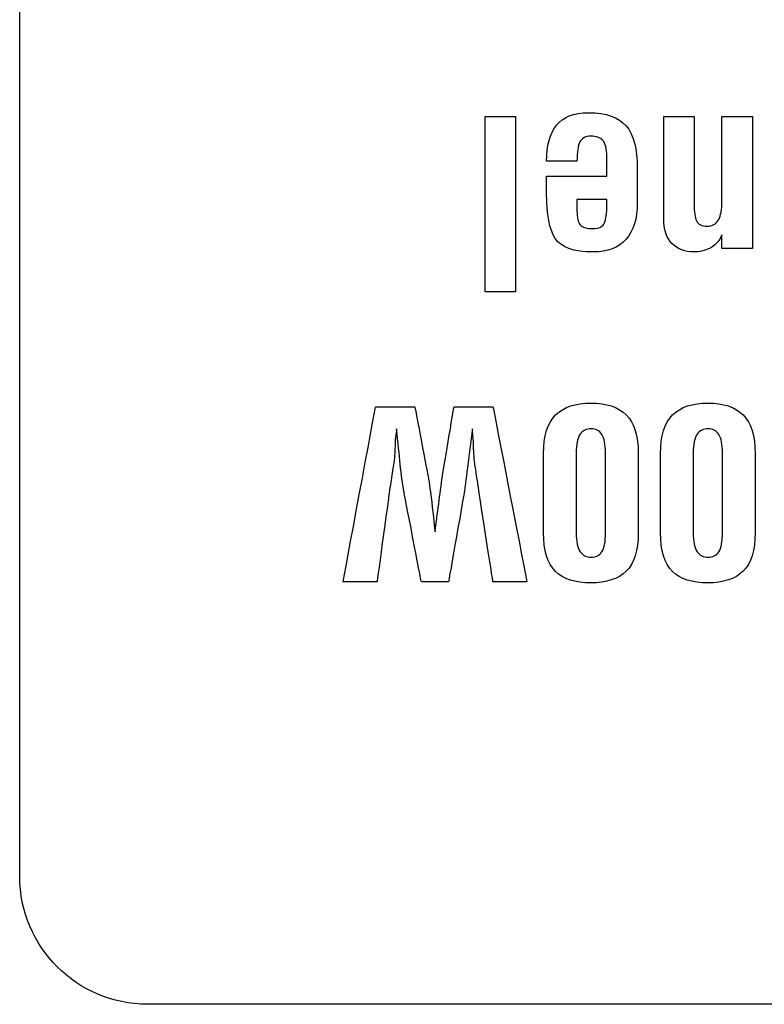
# Model space of a CAD drawing. Units: millimetres. Extents: x 0 to 891, y 0 to 1260.
# Drawn here: x 142 to 151, y 477 to 488 of the extents above; entities that cross this region are included whole.
import ezdxf

# ---------------------------------------------------------------- set-up
doc = ezdxf.new("R2010")
doc.units = ezdxf.units.MM

msp = doc.modelspace()

# ---------------------------------------------------------------- linework, layer by layer
for points, knots in [([(142.33, 478.036), (142.33, 478.036), (142.33, 478.036), (142.33, 498.505), (142.33, 498.505)], [0.2222222, 0.2222222, 0.2222222, 0.2222222, 0.2222222, 0.3333333, 0.3333333, 0.3333333, 0.3333333]), ([(147.594, 484.652), (147.594, 484.652), (147.594, 484.652), (147.594, 486.634), (147.594, 486.634)], [0.4, 0.4, 0.4, 0.4, 0.4, 0.6, 0.6, 0.6, 0.6]), ([(147.594, 486.634), (147.594, 486.634), (147.594, 486.634), (147.938, 486.634), (147.938, 486.634)], [0.6, 0.6, 0.6, 0.6, 0.6, 1, 1, 1, 1]), ([(148.29, 486.128), (148.29, 486.128), (148.29, 486.304), (148.327, 486.439), (148.401, 486.534), (148.401, 486.534), (148.475, 486.628), (148.596, 486.676), (148.766, 486.676), (148.766, 486.676), (148.963, 486.676), (149.104, 486.627), (149.189, 486.529)], [0.6666667, 0.6666667, 0.6666667, 0.6666667, 0.6666667, 0.7222222, 0.7222222, 0.7222222, 0.7222222, 0.7777778, 0.7777778, 0.7777778, 0.7777778, 0.8333333, 0.8333333, 0.8333333, 0.8333333]), ([(149.615, 485.483), (149.615, 485.483), (149.615, 485.483), (149.615, 486.634), (149.615, 486.634)], [0.23529412, 0.23529412, 0.23529412, 0.23529412, 0.23529413, 0.29411765, 0.29411765, 0.29411765, 0.29411765]), ([(149.615, 486.634), (149.615, 486.634), (149.615, 486.634), (149.959, 486.634), (149.959, 486.634)], [0.29411765, 0.29411765, 0.29411765, 0.29411765, 0.29411766, 0.35294118, 0.35294118, 0.35294118, 0.35294118]), ([(149.959, 486.634), (149.959, 486.634), (149.959, 486.634), (149.959, 485.639), (149.959, 485.639)], [0.35294118, 0.35294118, 0.35294118, 0.35294118, 0.35294119, 0.41176471, 0.41176471, 0.41176471, 0.41176471]), ([(150.274, 485.668), (150.274, 485.668), (150.274, 485.668), (150.274, 486.634), (150.274, 486.634)], [0.64705882, 0.64705882, 0.64705882, 0.64705882, 0.64705883, 0.70588235, 0.70588235, 0.70588235, 0.70588235]), ([(150.274, 486.634), (150.274, 486.634), (150.274, 486.634), (150.618, 486.634), (150.618, 486.634)], [0.70588235, 0.70588235, 0.70588235, 0.70588235, 0.70588236, 0.76470588, 0.76470588, 0.76470588, 0.76470588]), ([(150.618, 486.634), (150.618, 486.634), (150.618, 486.634), (150.618, 485.141), (150.618, 485.141)], [0.76470588, 0.76470588, 0.76470588, 0.76470588, 0.76470589, 0.82352941, 0.82352941, 0.82352941, 0.82352941]), ([(149.189, 486.529), (149.189, 486.529), (149.274, 486.431), (149.316, 486.27), (149.316, 486.048)], [0.83333333, 0.83333333, 0.83333333, 0.83333333, 0.83333334, 0.88888889, 0.88888889, 0.88888889, 0.88888889]), ([(148.927, 486.363), (148.927, 486.363), (148.897, 486.396), (148.852, 486.411), (148.792, 486.411), (148.792, 486.411), (148.731, 486.411), (148.689, 486.39), (148.667, 486.346)], [0.4444444, 0.4444444, 0.4444444, 0.4444444, 0.4444445, 0.5, 0.5, 0.5, 0.5, 0.5555556, 0.5555556, 0.5555556, 0.5555556]), ([(148.972, 486.177), (148.972, 486.177), (148.972, 486.269), (148.957, 486.332), (148.927, 486.363)], [0.38888889, 0.38888889, 0.38888889, 0.38888889, 0.3888889, 0.44444444, 0.44444444, 0.44444444, 0.44444444]), ([(148.667, 486.346), (148.667, 486.346), (148.645, 486.302), (148.634, 486.23), (148.634, 486.128)], [0.55555556, 0.55555556, 0.55555556, 0.55555556, 0.55555557, 0.61111111, 0.61111111, 0.61111111, 0.61111111]), ([(148.972, 485.959), (148.972, 485.959), (148.972, 485.959), (148.972, 486.177), (148.972, 486.177)], [0.33333333, 0.33333333, 0.33333333, 0.33333333, 0.33333334, 0.38888889, 0.38888889, 0.38888889, 0.38888889]), ([(148.634, 486.128), (148.634, 486.128), (148.634, 486.128), (148.29, 486.128), (148.29, 486.128)], [0.61111111, 0.61111111, 0.61111111, 0.61111111, 0.61111112, 0.66666667, 0.66666667, 0.66666667, 0.66666667]), ([(149.316, 486.048), (149.316, 486.048), (149.316, 486.048), (149.316, 485.656), (149.316, 485.656)], [0.8888889, 0.8888889, 0.8888889, 0.8888889, 0.8888889, 1, 1, 1, 1]), ([(148.29, 485.758), (148.29, 485.758), (148.29, 485.758), (148.29, 485.959), (148.29, 485.959)], [0.22222222, 0.22222222, 0.22222222, 0.22222222, 0.22222223, 0.27777778, 0.27777778, 0.27777778, 0.27777778]), ([(148.29, 485.959), (148.29, 485.959), (148.29, 485.959), (148.972, 485.959), (148.972, 485.959)], [0.27777778, 0.27777778, 0.27777778, 0.27777778, 0.27777779, 0.33333333, 0.33333333, 0.33333333, 0.33333333]), ([(148.387, 485.255), (148.387, 485.255), (148.322, 485.357), (148.29, 485.525), (148.29, 485.758)], [0.16666667, 0.16666667, 0.16666667, 0.16666667, 0.16666668, 0.22222222, 0.22222222, 0.22222222, 0.22222222]), ([(148.972, 485.694), (148.972, 485.694), (148.972, 485.694), (148.634, 485.694), (148.634, 485.694)], [0.75, 0.75, 0.75, 0.75, 0.75, 1, 1, 1, 1]), ([(148.972, 485.634), (148.972, 485.634), (148.972, 485.634), (148.972, 485.694), (148.972, 485.694)], [0.625, 0.625, 0.625, 0.625, 0.625, 0.75, 0.75, 0.75, 0.75]), ([(148.947, 485.431), (148.947, 485.431), (148.964, 485.474), (148.972, 485.542), (148.972, 485.634)], [0.5, 0.5, 0.5, 0.5, 0.5, 0.625, 0.625, 0.625, 0.625]), ([(149.959, 485.639), (149.959, 485.639), (149.959, 485.556), (149.968, 485.494), (149.987, 485.454)], [0.41176471, 0.41176471, 0.41176471, 0.41176471, 0.41176472, 0.47058824, 0.47058824, 0.47058824, 0.47058824]), ([(150.236, 485.466), (150.236, 485.466), (150.261, 485.514), (150.274, 485.582), (150.274, 485.668)], [0.58823529, 0.58823529, 0.58823529, 0.58823529, 0.5882353, 0.64705882, 0.64705882, 0.64705882, 0.64705882]), ([(148.634, 485.565), (148.634, 485.565), (148.634, 485.489), (148.646, 485.437), (148.67, 485.409)], [0.125, 0.125, 0.125, 0.125, 0.125, 0.25, 0.25, 0.25, 0.25]), ([(149.709, 485.196), (149.709, 485.196), (149.646, 485.258), (149.615, 485.354), (149.615, 485.483)], [0.17647059, 0.17647059, 0.17647059, 0.17647059, 0.1764706, 0.23529412, 0.23529412, 0.23529412, 0.23529412]), ([(148.67, 485.409), (148.67, 485.409), (148.694, 485.38), (148.741, 485.366), (148.811, 485.366)], [0.25, 0.25, 0.25, 0.25, 0.25, 0.375, 0.375, 0.375, 0.375]), ([(148.811, 485.366), (148.811, 485.366), (148.885, 485.366), (148.931, 485.388), (148.947, 485.431)], [0.375, 0.375, 0.375, 0.375, 0.375, 0.5, 0.5, 0.5, 0.5]), ([(149.987, 485.454), (149.987, 485.454), (150.005, 485.413), (150.045, 485.393), (150.105, 485.393), (150.105, 485.393), (150.166, 485.393), (150.21, 485.417), (150.236, 485.466)], [0.4705882, 0.4705882, 0.4705882, 0.4705882, 0.4705882, 0.5294118, 0.5294118, 0.5294118, 0.5294118, 0.5882353, 0.5882353, 0.5882353, 0.5882353]), ([(148.816, 485.102), (148.816, 485.102), (148.595, 485.102), (148.452, 485.153), (148.387, 485.255)], [0.11111111, 0.11111111, 0.11111111, 0.11111111, 0.11111112, 0.16666667, 0.16666667, 0.16666667, 0.16666667]), ([(149.19, 485.245), (149.19, 485.245), (149.105, 485.149), (148.981, 485.102), (148.816, 485.102)], [0.05555556, 0.05555556, 0.05555556, 0.05555556, 0.05555557, 0.11111111, 0.11111111, 0.11111111, 0.11111111]), ([(150.274, 485.141), (150.274, 485.141), (150.274, 485.141), (150.274, 485.295), (150.274, 485.295)], [0.8823529, 0.8823529, 0.8823529, 0.8823529, 0.882353, 1, 1, 1, 1]), ([(149.959, 485.102), (149.959, 485.102), (149.855, 485.102), (149.772, 485.133), (149.709, 485.196)], [0.11764706, 0.11764706, 0.11764706, 0.11764706, 0.11764707, 0.17647059, 0.17647059, 0.17647059, 0.17647059]), ([(150.134, 485.141), (150.134, 485.141), (150.075, 485.115), (150.017, 485.102), (149.959, 485.102)], [0.05882353, 0.05882353, 0.05882353, 0.05882353, 0.05882354, 0.11764706, 0.11764706, 0.11764706, 0.11764706]), ([(150.618, 485.141), (150.618, 485.141), (150.618, 485.141), (150.274, 485.141), (150.274, 485.141)], [0.82352941, 0.82352941, 0.82352941, 0.82352941, 0.82352942, 0.88235294, 0.88235294, 0.88235294, 0.88235294]), ([(147.938, 484.652), (147.938, 484.652), (147.938, 484.652), (147.594, 484.652), (147.594, 484.652)], [0.2, 0.2, 0.2, 0.2, 0.2, 0.4, 0.4, 0.4, 0.4]), ([(148.393, 483.258), (148.393, 483.258), (148.485, 483.348), (148.618, 483.393), (148.793, 483.393), (148.793, 483.393), (148.967, 483.393), (149.1, 483.348), (149.191, 483.259)], [0.5454545, 0.5454545, 0.5454545, 0.5454545, 0.5454546, 0.6363636, 0.6363636, 0.6363636, 0.6363636, 0.7272727, 0.7272727, 0.7272727, 0.7272727]), ([(149.716, 483.258), (149.716, 483.258), (149.808, 483.348), (149.941, 483.393), (150.116, 483.393), (150.116, 483.393), (150.29, 483.393), (150.423, 483.348), (150.514, 483.259)], [0.5454545, 0.5454545, 0.5454545, 0.5454545, 0.5454546, 0.6363636, 0.6363636, 0.6363636, 0.6363636, 0.7272727, 0.7272727, 0.7272727, 0.7272727]), ([(145.988, 481.369), (145.988, 481.369), (145.988, 481.369), (146.356, 483.35), (146.356, 483.35)], [0.26923077, 0.26923077, 0.26923077, 0.26923077, 0.26923078, 0.30769231, 0.30769231, 0.30769231, 0.30769231]), ([(146.356, 483.35), (146.356, 483.35), (146.356, 483.35), (146.8, 483.35), (146.8, 483.35)], [0.30769231, 0.30769231, 0.30769231, 0.30769231, 0.30769232, 0.34615385, 0.34615385, 0.34615385, 0.34615385]), ([(146.8, 483.35), (146.8, 483.35), (146.8, 483.35), (146.949, 482.567), (146.949, 482.567)], [0.34615385, 0.34615385, 0.34615385, 0.34615385, 0.34615386, 0.38461538, 0.38461538, 0.38461538, 0.38461538]), ([(147.112, 482.567), (147.112, 482.567), (147.112, 482.567), (147.243, 483.35), (147.243, 483.35)], [0.5, 0.5, 0.5, 0.5, 0.50000001, 0.53846154, 0.53846154, 0.53846154, 0.53846154]), ([(147.243, 483.35), (147.243, 483.35), (147.243, 483.35), (147.684, 483.35), (147.684, 483.35)], [0.53846154, 0.53846154, 0.53846154, 0.53846154, 0.53846155, 0.57692308, 0.57692308, 0.57692308, 0.57692308]), ([(147.684, 483.35), (147.684, 483.35), (147.684, 483.35), (148.068, 481.369), (148.068, 481.369)], [0.57692308, 0.57692308, 0.57692308, 0.57692308, 0.57692309, 0.61538462, 0.61538462, 0.61538462, 0.61538462]), ([(148.256, 482.82), (148.256, 482.82), (148.256, 483.022), (148.301, 483.167), (148.393, 483.258)], [0.45454545, 0.45454545, 0.45454545, 0.45454545, 0.45454546, 0.54545455, 0.54545455, 0.54545455, 0.54545455]), ([(149.191, 483.259), (149.191, 483.259), (149.282, 483.169), (149.327, 483.023), (149.327, 482.82)], [0.72727273, 0.72727273, 0.72727273, 0.72727273, 0.72727274, 0.81818182, 0.81818182, 0.81818182, 0.81818182]), ([(149.579, 482.82), (149.579, 482.82), (149.579, 483.022), (149.624, 483.167), (149.716, 483.258)], [0.45454545, 0.45454545, 0.45454545, 0.45454545, 0.45454546, 0.54545455, 0.54545455, 0.54545455, 0.54545455]), ([(150.514, 483.259), (150.514, 483.259), (150.605, 483.169), (150.65, 483.023), (150.65, 482.82)], [0.72727273, 0.72727273, 0.72727273, 0.72727273, 0.72727274, 0.81818182, 0.81818182, 0.81818182, 0.81818182]), ([(146.594, 483.099), (146.594, 483.099), (146.594, 483.099), (146.576, 482.956), (146.576, 482.956)], [0.07692308, 0.07692308, 0.07692308, 0.07692308, 0.07692309, 0.11538462, 0.11538462, 0.11538462, 0.11538462]), ([(146.635, 482.697), (146.635, 482.697), (146.624, 482.812), (146.61, 482.946), (146.594, 483.099)], [0.03846154, 0.03846154, 0.03846154, 0.03846154, 0.03846155, 0.07692308, 0.07692308, 0.07692308, 0.07692308]), ([(147.451, 483.099), (147.451, 483.099), (147.421, 482.865), (147.391, 482.63), (147.361, 482.393)], [0.80769231, 0.80769231, 0.80769231, 0.80769231, 0.80769232, 0.84615385, 0.84615385, 0.84615385, 0.84615385]), ([(147.462, 482.956), (147.462, 482.956), (147.462, 482.956), (147.451, 483.099), (147.451, 483.099)], [0.76923077, 0.76923077, 0.76923077, 0.76923077, 0.76923078, 0.80769231, 0.80769231, 0.80769231, 0.80769231]), ([(148.67, 483.041), (148.67, 483.041), (148.641, 483), (148.626, 482.926), (148.626, 482.821)], [0.27272727, 0.27272727, 0.27272727, 0.27272727, 0.27272728, 0.36363636, 0.36363636, 0.36363636, 0.36363636]), ([(148.795, 483.102), (148.795, 483.102), (148.741, 483.102), (148.699, 483.081), (148.67, 483.041)], [0.18181818, 0.18181818, 0.18181818, 0.18181818, 0.18181819, 0.27272727, 0.27272727, 0.27272727, 0.27272727]), ([(148.914, 483.038), (148.914, 483.038), (148.886, 483.08), (148.846, 483.102), (148.795, 483.102)], [0.09090909, 0.09090909, 0.09090909, 0.09090909, 0.0909091, 0.18181818, 0.18181818, 0.18181818, 0.18181818]), ([(149.993, 483.041), (149.993, 483.041), (149.963, 483), (149.949, 482.926), (149.949, 482.821)], [0.27272727, 0.27272727, 0.27272727, 0.27272727, 0.27272728, 0.36363636, 0.36363636, 0.36363636, 0.36363636]), ([(150.118, 483.102), (150.118, 483.102), (150.064, 483.102), (150.022, 483.081), (149.993, 483.041)], [0.18181818, 0.18181818, 0.18181818, 0.18181818, 0.18181819, 0.27272727, 0.27272727, 0.27272727, 0.27272727]), ([(150.237, 483.038), (150.237, 483.038), (150.209, 483.08), (150.169, 483.102), (150.118, 483.102)], [0.09090909, 0.09090909, 0.09090909, 0.09090909, 0.0909091, 0.18181818, 0.18181818, 0.18181818, 0.18181818]), ([(146.576, 482.956), (146.576, 482.956), (146.576, 482.882), (146.574, 482.826), (146.57, 482.788)], [0.11538462, 0.11538462, 0.11538462, 0.11538462, 0.11538463, 0.15384615, 0.15384615, 0.15384615, 0.15384615]), ([(147.476, 482.734), (147.476, 482.734), (147.467, 482.812), (147.462, 482.886), (147.462, 482.956)], [0.73076923, 0.73076923, 0.73076923, 0.73076923, 0.73076924, 0.76923077, 0.76923077, 0.76923077, 0.76923077]), ([(148.256, 481.928), (148.256, 481.928), (148.256, 481.928), (148.256, 482.82), (148.256, 482.82)], [0.36363636, 0.36363636, 0.36363636, 0.36363636, 0.36363637, 0.45454545, 0.45454545, 0.45454545, 0.45454545]), ([(148.626, 482.821), (148.626, 482.821), (148.626, 482.821), (148.626, 481.927), (148.626, 481.927)], [0.36363636, 0.36363636, 0.36363636, 0.36363636, 0.36363637, 0.45454545, 0.45454545, 0.45454545, 0.45454545]), ([(148.957, 481.927), (148.957, 481.927), (148.957, 481.927), (148.957, 482.821), (148.957, 482.821)], [0.8181818, 0.8181818, 0.8181818, 0.8181818, 0.8181818, 1, 1, 1, 1]), ([(149.327, 482.82), (149.327, 482.82), (149.327, 482.82), (149.327, 481.928), (149.327, 481.928)], [0.8181818, 0.8181818, 0.8181818, 0.8181818, 0.8181818, 1, 1, 1, 1]), ([(149.579, 481.928), (149.579, 481.928), (149.579, 481.928), (149.579, 482.82), (149.579, 482.82)], [0.36363636, 0.36363636, 0.36363636, 0.36363636, 0.36363637, 0.45454545, 0.45454545, 0.45454545, 0.45454545]), ([(149.949, 482.821), (149.949, 482.821), (149.949, 482.821), (149.949, 481.927), (149.949, 481.927)], [0.36363636, 0.36363636, 0.36363636, 0.36363636, 0.36363637, 0.45454545, 0.45454545, 0.45454545, 0.45454545]), ([(150.28, 481.927), (150.28, 481.927), (150.28, 481.927), (150.28, 482.821), (150.28, 482.821)], [0.8181818, 0.8181818, 0.8181818, 0.8181818, 0.8181818, 1, 1, 1, 1]), ([(150.65, 482.82), (150.65, 482.82), (150.65, 482.82), (150.65, 481.928), (150.65, 481.928)], [0.8181818, 0.8181818, 0.8181818, 0.8181818, 0.8181818, 1, 1, 1, 1]), ([(146.57, 482.788), (146.57, 482.788), (146.567, 482.751), (146.55, 482.638), (146.52, 482.449)], [0.15384615, 0.15384615, 0.15384615, 0.15384615, 0.15384616, 0.19230769, 0.19230769, 0.19230769, 0.19230769]), ([(147.517, 482.449), (147.517, 482.449), (147.5, 482.562), (147.486, 482.657), (147.476, 482.734)], [0.69230769, 0.69230769, 0.69230769, 0.69230769, 0.6923077, 0.73076923, 0.73076923, 0.73076923, 0.73076923]), ([(146.949, 482.567), (146.949, 482.567), (146.964, 482.479), (146.979, 482.378), (146.992, 482.264)], [0.38461538, 0.38461538, 0.38461538, 0.38461538, 0.38461539, 0.42307692, 0.42307692, 0.42307692, 0.42307692]), ([(147.028, 481.935), (147.028, 481.935), (147.056, 482.146), (147.084, 482.357), (147.112, 482.567)], [0.46153846, 0.46153846, 0.46153846, 0.46153846, 0.46153847, 0.5, 0.5, 0.5, 0.5]), ([(146.52, 482.449), (146.52, 482.449), (146.52, 482.449), (146.372, 481.369), (146.372, 481.369)], [0.19230769, 0.19230769, 0.19230769, 0.19230769, 0.1923077, 0.23076923, 0.23076923, 0.23076923, 0.23076923]), ([(146.874, 481.369), (146.874, 481.369), (146.874, 481.369), (146.676, 482.393), (146.676, 482.393)], [0.92307692, 0.92307692, 0.92307692, 0.92307692, 0.92307693, 1, 1, 1, 1]), ([(147.361, 482.393), (147.361, 482.393), (147.361, 482.393), (147.181, 481.369), (147.181, 481.369)], [0.84615385, 0.84615385, 0.84615385, 0.84615385, 0.84615386, 0.88461538, 0.88461538, 0.88461538, 0.88461538]), ([(147.684, 481.369), (147.684, 481.369), (147.684, 481.369), (147.517, 482.449), (147.517, 482.449)], [0.65384615, 0.65384615, 0.65384615, 0.65384615, 0.65384616, 0.69230769, 0.69230769, 0.69230769, 0.69230769]), ([(146.992, 482.264), (146.992, 482.264), (147.005, 482.15), (147.017, 482.041), (147.028, 481.935)], [0.42307692, 0.42307692, 0.42307692, 0.42307692, 0.42307693, 0.46153846, 0.46153846, 0.46153846, 0.46153846]), ([(148.391, 481.489), (148.391, 481.489), (148.301, 481.577), (148.256, 481.723), (148.256, 481.928)], [0.27272727, 0.27272727, 0.27272727, 0.27272727, 0.27272728, 0.36363636, 0.36363636, 0.36363636, 0.36363636]), ([(148.626, 481.927), (148.626, 481.927), (148.626, 481.825), (148.641, 481.753), (148.671, 481.711)], [0.45454545, 0.45454545, 0.45454545, 0.45454545, 0.45454546, 0.54545455, 0.54545455, 0.54545455, 0.54545455]), ([(148.916, 481.71), (148.916, 481.71), (148.943, 481.75), (148.957, 481.823), (148.957, 481.927)], [0.72727273, 0.72727273, 0.72727273, 0.72727273, 0.72727274, 0.81818182, 0.81818182, 0.81818182, 0.81818182]), ([(149.713, 481.489), (149.713, 481.489), (149.623, 481.577), (149.579, 481.723), (149.579, 481.928)], [0.27272727, 0.27272727, 0.27272727, 0.27272727, 0.27272728, 0.36363636, 0.36363636, 0.36363636, 0.36363636]), ([(149.949, 481.927), (149.949, 481.927), (149.949, 481.825), (149.964, 481.753), (149.994, 481.711)], [0.45454545, 0.45454545, 0.45454545, 0.45454545, 0.45454546, 0.54545455, 0.54545455, 0.54545455, 0.54545455]), ([(150.239, 481.71), (150.239, 481.71), (150.266, 481.75), (150.28, 481.823), (150.28, 481.927)], [0.72727273, 0.72727273, 0.72727273, 0.72727273, 0.72727274, 0.81818182, 0.81818182, 0.81818182, 0.81818182]), ([(148.671, 481.711), (148.671, 481.711), (148.701, 481.67), (148.742, 481.649), (148.795, 481.649), (148.795, 481.649), (148.848, 481.649), (148.888, 481.669), (148.916, 481.71)], [0.5454545, 0.5454545, 0.5454545, 0.5454545, 0.5454546, 0.6363636, 0.6363636, 0.6363636, 0.6363636, 0.7272727, 0.7272727, 0.7272727, 0.7272727]), ([(149.994, 481.711), (149.994, 481.711), (150.024, 481.67), (150.065, 481.649), (150.118, 481.649), (150.118, 481.649), (150.171, 481.649), (150.211, 481.669), (150.239, 481.71)], [0.5454545, 0.5454545, 0.5454545, 0.5454545, 0.5454546, 0.6363636, 0.6363636, 0.6363636, 0.6363636, 0.7272727, 0.7272727, 0.7272727, 0.7272727]), ([(148.79, 481.358), (148.79, 481.358), (148.614, 481.358), (148.48, 481.402), (148.391, 481.489)], [0.18181818, 0.18181818, 0.18181818, 0.18181818, 0.18181819, 0.27272727, 0.27272727, 0.27272727, 0.27272727]), ([(149.191, 481.49), (149.191, 481.49), (149.1, 481.402), (148.966, 481.358), (148.79, 481.358)], [0.09090909, 0.09090909, 0.09090909, 0.09090909, 0.0909091, 0.18181818, 0.18181818, 0.18181818, 0.18181818]), ([(150.113, 481.358), (150.113, 481.358), (149.937, 481.358), (149.803, 481.402), (149.713, 481.489)], [0.18181818, 0.18181818, 0.18181818, 0.18181818, 0.18181819, 0.27272727, 0.27272727, 0.27272727, 0.27272727]), ([(150.514, 481.49), (150.514, 481.49), (150.423, 481.402), (150.289, 481.358), (150.113, 481.358)], [0.09090909, 0.09090909, 0.09090909, 0.09090909, 0.0909091, 0.18181818, 0.18181818, 0.18181818, 0.18181818]), ([(146.372, 481.369), (146.372, 481.369), (146.372, 481.369), (145.988, 481.369), (145.988, 481.369)], [0.23076923, 0.23076923, 0.23076923, 0.23076923, 0.23076924, 0.26923077, 0.26923077, 0.26923077, 0.26923077]), ([(147.181, 481.369), (147.181, 481.369), (147.181, 481.369), (146.874, 481.369), (146.874, 481.369)], [0.88461538, 0.88461538, 0.88461538, 0.88461538, 0.88461539, 0.92307692, 0.92307692, 0.92307692, 0.92307692]), ([(148.068, 481.369), (148.068, 481.369), (148.068, 481.369), (147.684, 481.369), (147.684, 481.369)], [0.61538462, 0.61538462, 0.61538462, 0.61538462, 0.61538463, 0.65384615, 0.65384615, 0.65384615, 0.65384615]), ([(143.774, 476.592), (143.774, 476.592), (142.98, 476.592), (142.33, 477.243), (142.33, 478.036)], [0.1111111, 0.1111111, 0.1111111, 0.1111111, 0.1111111, 0.2222222, 0.2222222, 0.2222222, 0.2222222])]:
    msp.add_open_spline(points, degree=3, knots=knots)
for points in [[(147.938, 486.634), (147.938, 486.634), (147.938, 484.652), (147.938, 484.652)], [(148.634, 485.694), (148.634, 485.694), (148.634, 485.565), (148.634, 485.565)], [(149.316, 485.656), (149.316, 485.477), (149.274, 485.34), (149.19, 485.245)], [(150.274, 485.295), (150.239, 485.219), (150.192, 485.168), (150.134, 485.141)], [(148.957, 482.821), (148.957, 482.923), (148.943, 482.996), (148.914, 483.038)], [(150.28, 482.821), (150.28, 482.923), (150.266, 482.996), (150.237, 483.038)], [(146.676, 482.393), (146.66, 482.482), (146.647, 482.583), (146.635, 482.697)], [(149.327, 481.928), (149.327, 481.724), (149.282, 481.579), (149.191, 481.49)], [(150.65, 481.928), (150.65, 481.724), (150.605, 481.579), (150.514, 481.49)], [(181.313, 476.592), (181.313, 476.592), (143.774, 476.592), (143.774, 476.592)]]:
    msp.add_open_spline(points, degree=3)

doc.saveas('drawing.dxf')
